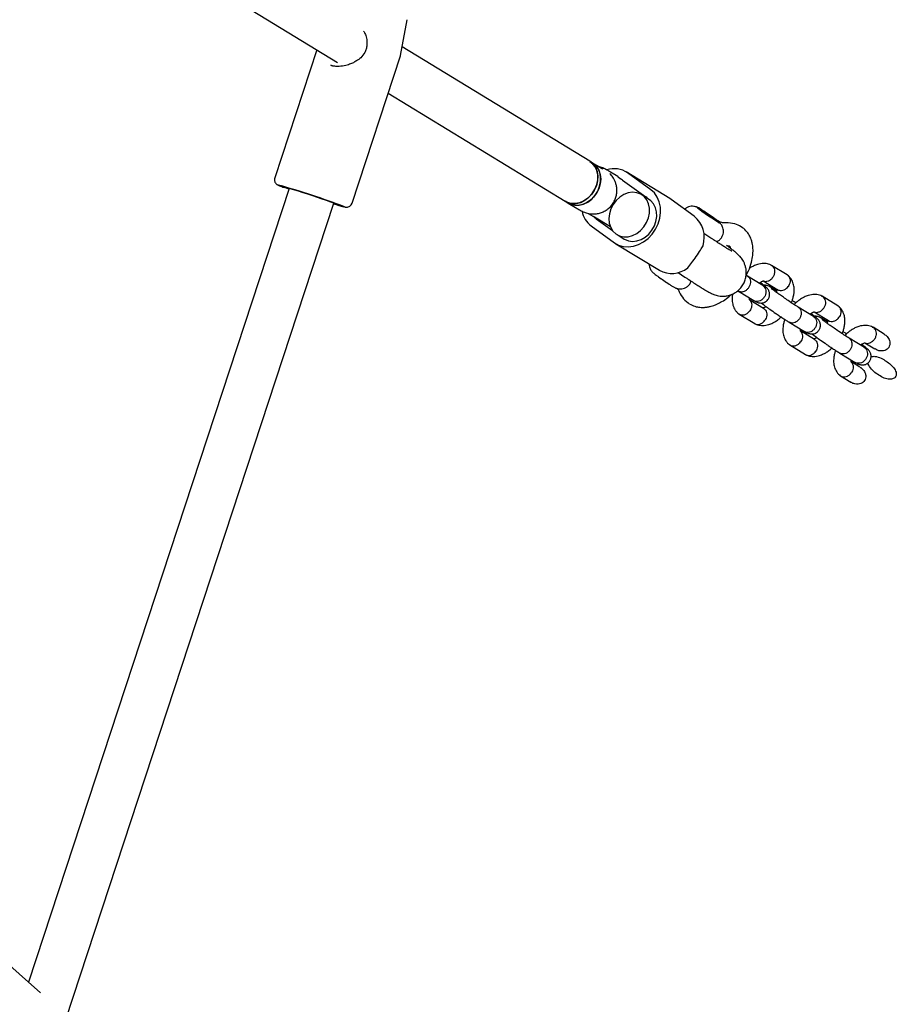
# Model space of a CAD drawing. Units: millimetres. Extents: x 15298 to 26084, y 35142 to 43585.
# Drawn here: x 24285 to 24584, y 39630 to 39966 of the extents above; entities that cross this region are included whole.
import ezdxf

# ---------------------------------------------------------------- set-up
doc = ezdxf.new("R2010")
doc.units = ezdxf.units.MM
doc.header["$LTSCALE"] = 200

msp = doc.modelspace()

# ---------------------------------------------------------------- linework, layer by layer
at = {"color": 7, "linetype": 'Continuous', "lineweight": 25}
for p, q in [((24223.13, 40054.97), (24393.2, 39951.24)), ((24414.66, 39953.59), (24416.95, 39965.82)), ((24386.07, 39955.59), (24371.71, 39911.85)), ((24479.28, 39917.48), (24415.22, 39956.55)), ((24398.12, 39903.18), (24414.63, 39953.46)), ((24390.88, 39950.29), (24391.4, 39950.13)), ((24410.45, 39940.72), (24470.95, 39903.82)), ((24480.27, 39916.88), (24479.28, 39917.48)), ((24482.76, 39915.36), (24480.27, 39916.88)), ((24486.34, 39913.09), (24486.18, 39913.26)), ((24488.86, 39912.26), (24486.37, 39913.77)), ((24488.86, 39912.26), (24489.84, 39911.49)), ((24490.5, 39911.08), (24489.84, 39911.49)), ((24506.6, 39904.8), (24491.74, 39913.86)), ((24500.15, 39907.78), (24492.23, 39913.53)), ((24376.71, 39908.18), (24287.7, 39637.1)), ((24490.53, 39911.06), (24498.45, 39905.31)), ((24499.41, 39904.59), (24496.94, 39906.1)), ((24507.09, 39904.47), (24506.6, 39904.8)), ((24300.37, 39624.4), (24391.91, 39903.19)), ((24470.95, 39903.82), (24471.94, 39903.22)), ((24471.94, 39903.22), (24474.43, 39901.7)), ((24515.01, 39898.72), (24507.09, 39904.47)), ((24515.74, 39901.92), (24515.74, 39901.82)), ((24478.72, 39899.7), (24480.53, 39898.6)), ((24480.87, 39898.41), (24480.53, 39898.6)), ((24486.39, 39895.04), (24480.87, 39898.41)), ((24481.49, 39897.87), (24487.12, 39893.79)), ((24517.83, 39900.51), (24519.06, 39899.76)), ((24518.64, 39899.85), (24517.83, 39900.51)), ((24520.68, 39898.43), (24518.64, 39899.85)), ((24518.96, 39899.62), (24519.06, 39899.76)), ((24519.06, 39899.76), (24521.1, 39898.34)), ((24520.68, 39898.43), (24521.91, 39897.68)), ((24521.02, 39898.23), (24521.1, 39898.34)), ((24521.1, 39898.34), (24521.91, 39897.68)), ((24479.8, 39895.4), (24487.71, 39889.65)), ((24523.66, 39896.79), (24522.26, 39897.65)), ((24523.9, 39896.22), (24523.99, 39896.26)), ((24488.61, 39892.44), (24491.08, 39890.93)), ((24520.66, 39891.28), (24518.26, 39892.87)), ((24488.2, 39889.32), (24503.06, 39880.26)), ((24525.96, 39888.72), (24526.92, 39888.56)), ((24546.72, 39878.67), (24541.35, 39881.94)), ((24509.48, 39879.5), (24511.79, 39877.96)), ((24533.26, 39878.17), (24532.69, 39878.53)), ((24538.4, 39875.03), (24533.17, 39878.22)), ((24538.57, 39876.61), (24543.48, 39873.62)), ((24543.11, 39873.24), (24541.23, 39874.38)), ((24529.8, 39873.25), (24530.11, 39873.06)), ((24530.04, 39873.1), (24535.29, 39869.9)), ((24564.05, 39868.09), (24558.68, 39871.37)), ((24538.67, 39867.23), (24533.97, 39870.1)), ((24555.73, 39864.46), (24550.51, 39867.65)), ((24530.29, 39865.31), (24535.67, 39862.04)), ((24555.9, 39866.04), (24560.81, 39863.05)), ((24547.38, 39862.53), (24552.62, 39859.33)), ((24560.44, 39862.66), (24558.56, 39863.81)), ((24579.8, 39858.49), (24576.02, 39860.8)), ((24556, 39856.66), (24551.3, 39859.53)), ((24547.63, 39854.74), (24553, 39851.46)), ((24573.07, 39853.89), (24567.84, 39857.07)), ((24573.24, 39855.47), (24576.64, 39853.39)), ((24564.71, 39851.96), (24569.96, 39848.76)), ((24571.57, 39847.16), (24568.64, 39848.95)), ((24564.97, 39844.17), (24568.41, 39842.07)), ((24291.75, 39633.54), (24151.55, 39756.78))]:
    msp.add_line(p, q, dxfattribs=at)
at = {"color": 7, "linetype": 'Continuous', "lineweight": 25, "flags": 128}
for points in [[(24479.28, 39917.48), (24479.34, 39917.44), (24480.43, 39916.54), (24481.27, 39915.36), (24481.82, 39913.96), (24482.05, 39912.4), (24481.97, 39910.77), (24481.56, 39909.12), (24480.85, 39907.55), (24479.87, 39906.13), (24478.67, 39904.91), (24477.3, 39903.97), (24475.83, 39903.34), (24474.33, 39903.05), (24472.86, 39903.11), (24471.5, 39903.53), (24470.95, 39903.82)], [(24470.95, 39903.82), (24471.83, 39903.39), (24473.22, 39903.06), (24474.71, 39903.09), (24476.21, 39903.46), (24477.66, 39904.18), (24478.99, 39905.2), (24480.14, 39906.47), (24481.05, 39907.94), (24481.69, 39909.53), (24482.02, 39911.18), (24482.02, 39912.8), (24481.71, 39914.33), (24481.08, 39915.68), (24480.18, 39916.79), (24479.28, 39917.48)], [(24480.27, 39916.88), (24480.63, 39916.64), (24481.65, 39915.66), (24482.42, 39914.42), (24482.9, 39912.98), (24483.05, 39911.39), (24482.88, 39909.75), (24482.4, 39908.12), (24481.62, 39906.58), (24480.58, 39905.2), (24479.33, 39904.05), (24477.93, 39903.18), (24476.45, 39902.63), (24474.95, 39902.42), (24473.5, 39902.58), (24472.18, 39903.08), (24471.94, 39903.22)], [(24471.94, 39903.22), (24472.82, 39902.79), (24474.22, 39902.46), (24475.7, 39902.48), (24477.2, 39902.86), (24478.65, 39903.57), (24479.98, 39904.59), (24481.13, 39905.86), (24482.04, 39907.33), (24482.68, 39908.93), (24483.01, 39910.57), (24483.02, 39912.2), (24482.7, 39913.72), (24482.07, 39915.07), (24481.17, 39916.19), (24480.27, 39916.88)], [(24376.63, 39907.94), (24376.28, 39908.07), (24375.02, 39908.52)], [(24391.87, 39903.05), (24392.23, 39902.96), (24392.56, 39902.88), (24392.56, 39902.92), (24392.22, 39903.07), (24391.56, 39903.32), (24390.59, 39903.67), (24389.37, 39904.1), (24387.94, 39904.59), (24386.37, 39905.12), (24384.7, 39905.67), (24383.02, 39906.22), (24381.4, 39906.74), (24379.89, 39907.22), (24378.56, 39907.63), (24377.46, 39907.96), (24376.65, 39908.2), (24376.15, 39908.33), (24375.98, 39908.35), (24376.15, 39908.25), (24376.65, 39908.05), (24376.67, 39908.05)], [(24488.25, 39892.67), (24489.49, 39892), (24490.88, 39891.67), (24492.37, 39891.7), (24493.87, 39892.08), (24495.32, 39892.79), (24496.65, 39893.81), (24497.8, 39895.08), (24498.71, 39896.55), (24499.35, 39898.15), (24499.68, 39899.79), (24499.68, 39901.42), (24499.37, 39902.94), (24498.74, 39904.29), (24497.84, 39905.41), (24496.7, 39906.24), (24495.37, 39906.74), (24493.93, 39906.89), (24492.43, 39906.69), (24490.94, 39906.14), (24489.54, 39905.27), (24488.3, 39904.12), (24487.26, 39902.74), (24486.48, 39901.2), (24485.99, 39899.57), (24485.82, 39897.92), (24485.98, 39896.34), (24486.45, 39894.89), (24487.22, 39893.65), (24488.25, 39892.67)], [(24487.71, 39889.65), (24489.15, 39888.84), (24490.75, 39888.36), (24492.46, 39888.23), (24494.22, 39888.46), (24495.97, 39889.05), (24497.65, 39889.96), (24499.21, 39891.16), (24500.58, 39892.63), (24501.73, 39894.3), (24502.61, 39896.12), (24503.2, 39898.04), (24503.47, 39899.97), (24503.41, 39901.86), (24503.04, 39903.65), (24502.35, 39905.26), (24501.37, 39906.66), (24500.15, 39907.78)], [(24491.08, 39890.93), (24491.2, 39890.86), (24492.48, 39890.33), (24493.88, 39890.13), (24495.35, 39890.28), (24496.81, 39890.76), (24498.2, 39891.55), (24499.46, 39892.62), (24500.53, 39893.92), (24501.36, 39895.4), (24501.92, 39896.97), (24502.18, 39898.59), (24502.13, 39900.16), (24501.77, 39901.63), (24501.12, 39902.93), (24500.21, 39903.99), (24499.41, 39904.59)], [(24518.24, 39900.42), (24517.28, 39901.05), (24516.51, 39901.53), (24515.99, 39901.83), (24515.75, 39901.93), (24515.83, 39901.82), (24516.2, 39901.5), (24516.84, 39901.01), (24517.71, 39900.38), (24518.74, 39899.65), (24519.85, 39898.88), (24520.96, 39898.12), (24522, 39897.44), (24522.87, 39896.88), (24523.52, 39896.49), (24523.9, 39896.29), (24523.98, 39896.29), (24523.76, 39896.51), (24523.25, 39896.91), (24522.49, 39897.48), (24521.53, 39898.17), (24520.45, 39898.93), (24519.32, 39899.7), (24518.24, 39900.42)], [(24521.92, 39897.85), (24521.02, 39898.49), (24520.02, 39899.18), (24519.01, 39899.87), (24518.08, 39900.48), (24517.3, 39900.98), (24516.75, 39901.31), (24516.48, 39901.44), (24516.51, 39901.36), (24516.84, 39901.08), (24517.44, 39900.63), (24518.25, 39900.03), (24519.21, 39899.36), (24520.22, 39898.66), (24521.21, 39898), (24522.07, 39897.44), (24522.74, 39897.03), (24523.16, 39896.79), (24523.28, 39896.77), (24523.1, 39896.95), (24522.63, 39897.32), (24521.92, 39897.85)]]:
    msp.add_lwpolyline(points, dxfattribs=at)
at = {"color": 7, "linetype": 'Continuous', "lineweight": 25}
for centre, radius, start, end in [((24404.16, 39957.17), 1, 171.9673, 178.2055), ((24487.63, 39906.81), 8.14, 55.6045, 107.5584), ((24487.41, 39906.76), 5.31, 53.9977, 62.8113), ((24305.95, 39667.15), 251.31, 69.1101, 74.5132), ((24495.29, 39900.96), 5.38, 45.2432, 53.9842), ((24413.44, 39970.95), 71.35, 252.3731, 255.2919), ((24484.77, 39901.98), 8.25, 190.8626, 232.8589), ((24484.65, 39902.22), 5.38, 225.2432, 233.9842), ((24509.02, 39891.48), 9.39, 342.4687, 50.4345), ((24507.3, 39888.04), 8.86, 241.3856, 308.1878), ((24535.06, 39921.26), 53.97, 233.2287, 237.9518)]:
    msp.add_arc(centre, radius, start, end, dxfattribs=at)
for points, knots in [([(24402.04, 39961.97), (24402.28, 39961.6), (24402.83, 39960.73), (24403.24, 39959.1), (24403.19, 39957.91), (24403.17, 39957.31)], [0, 0, 0, 0, 0.273305, 0.632656, 1, 1, 1, 1]), ([(24403.16, 39957.2), (24403.12, 39956.73), (24403.03, 39955.83), (24402.38, 39954.29), (24401.25, 39952.91), (24399.84, 39951.85), (24398.56, 39951.12), (24397.16, 39950.53), (24395.34, 39950.02), (24393.51, 39949.83), (24391.94, 39949.93), (24391.23, 39950.14), (24390.85, 39950.25)], [0, 0, 0, 0, 0.085622, 0.162999, 0.298196, 0.405619, 0.482281, 0.5654, 0.68068, 0.82579, 0.909464, 1, 1, 1, 1]), ([(24414.62, 39953.46), (24414.63, 39953.49), (24414.66, 39953.54), (24414.66, 39953.59), (24414.66, 39953.61)], [0, 0, 0, 0, 0.647618, 1, 1, 1, 1]), ([(24486.37, 39913.77), (24486.18, 39913.89), (24485.59, 39914.25), (24484.87, 39914.66), (24484.13, 39915.05), (24483.45, 39915.35), (24482.75, 39915.62), (24482.28, 39915.73), (24482.08, 39915.77)], [0, 0, 0, 0, 0.140829, 0.445352, 0.633013, 0.796802, 0.911349, 1, 1, 1, 1]), ([(24483.73, 39914.79), (24483.73, 39914.79), (24483.77, 39914.77), (24483.63, 39914.85), (24483.33, 39915.02), (24482.96, 39915.24), (24482.76, 39915.36)], [0, 0, 0, 0, 0.0236726, 0.2858699, 0.615431, 1, 1, 1, 1]), ([(24371.71, 39911.84), (24371.66, 39911.6), (24371.56, 39911.17), (24371.69, 39910.57), (24371.92, 39910.12), (24372.19, 39909.8), (24372.42, 39909.61), (24372.6, 39909.48), (24372.78, 39909.39), (24373.02, 39909.28), (24373.4, 39909.11), (24374.04, 39908.87), (24374.67, 39908.64), (24374.96, 39908.53)], [0, 0, 0, 0, 0.075761, 0.139889, 0.193766, 0.239973, 0.27827, 0.313655, 0.361519, 0.447755, 0.616379, 0.820562, 1, 1, 1, 1]), ([(24474.43, 39901.7), (24474.62, 39901.59), (24475.21, 39901.23), (24475.92, 39900.82), (24476.67, 39900.43), (24477.34, 39900.12), (24478.13, 39899.84), (24479.02, 39899.61), (24480.1, 39899.47), (24481.33, 39899.49), (24482.64, 39899.72), (24483.97, 39900.2), (24485.24, 39900.94), (24486.38, 39901.92), (24487.33, 39903.12), (24488.03, 39904.47), (24488.46, 39905.89), (24488.61, 39907.26), (24488.54, 39908.55), (24488.29, 39909.73), (24487.91, 39910.77), (24487.44, 39911.66), (24486.96, 39912.38), (24486.58, 39912.83), (24486.39, 39913.04), (24486.34, 39913.09)], [0, 0, 0, 0, 0.0373741, 0.1181906, 0.1679934, 0.2114607, 0.24186, 0.2756227, 0.3152864, 0.3588136, 0.4056911, 0.4553433, 0.5066982, 0.5589621, 0.6116419, 0.6666823, 0.7178578, 0.7657744, 0.8107835, 0.8529838, 0.8922768, 0.9282869, 0.9604023, 0.9892662, 1, 1, 1, 1]), ([(24395.5, 39901.9), (24395.58, 39901.88), (24395.72, 39901.84), (24395.92, 39901.81), (24396.22, 39901.79), (24396.62, 39901.83), (24397.14, 39901.99), (24397.65, 39902.37), (24398.01, 39902.8), (24398.08, 39903.11), (24398.09, 39903.19)], [0, 0, 0, 0, 0.182721, 0.332599, 0.434051, 0.525113, 0.649036, 0.790697, 0.947727, 1, 1, 1, 1]), ([(24522.58, 39890.01), (24522.84, 39890.14), (24523.42, 39890.42), (24524.16, 39891.14), (24524.71, 39892.07), (24524.96, 39893.05), (24524.97, 39893.93), (24524.82, 39894.69), (24524.56, 39895.33), (24524.25, 39895.84), (24523.94, 39896.22), (24523.67, 39896.48), (24523.39, 39896.73), (24523.02, 39897.03), (24522.53, 39897.4), (24522.01, 39897.78), (24521.44, 39898.2), (24520.65, 39898.75), (24519.66, 39899.43), (24518.69, 39900.09), (24517.79, 39900.68), (24517.01, 39901.17), (24516.46, 39901.5), (24515.99, 39901.74), (24515.41, 39901.97), (24514.75, 39902.11), (24513.94, 39902.14), (24513.04, 39901.95), (24512.26, 39901.61), (24511.87, 39901.25), (24511.72, 39901.11)], [0, 0, 0, 0, 0.035761, 0.078022, 0.124817, 0.16488, 0.2002, 0.231813, 0.259983, 0.284633, 0.305553, 0.324006, 0.345623, 0.382366, 0.431426, 0.456422, 0.481631, 0.530403, 0.578695, 0.6269, 0.675354, 0.724702, 0.777217, 0.812934, 0.83761, 0.862859, 0.8977, 0.935554, 0.974954, 1, 1, 1, 1]), ([(24525.7, 39896.44), (24525.23, 39896.45), (24524.38, 39896.47), (24523.82, 39896.73), (24523.57, 39896.84)], [0, 0, 0, 0, 0.564687, 1, 1, 1, 1]), ([(24531.02, 39895.11), (24530.31, 39895.48), (24528.71, 39896.32), (24526.79, 39896.4), (24525.72, 39896.44)], [0, 0, 0, 0, 0.441533, 1, 1, 1, 1]), ([(24532.67, 39878.54), (24532.82, 39878.78), (24533.57, 39880.01), (24534.31, 39882.18), (24534.91, 39884.68), (24535.06, 39886.46), (24535.04, 39887.68), (24534.95, 39888.64), (24534.77, 39889.69), (24534.4, 39890.95), (24533.73, 39892.39), (24532.65, 39893.91), (24531.59, 39894.69), (24531.02, 39895.11)], [0, 0, 0, 0, 0.040554, 0.204837, 0.336777, 0.438551, 0.494692, 0.541196, 0.60069, 0.670957, 0.762531, 0.873448, 1, 1, 1, 1]), ([(24527.78, 39886.77), (24527.78, 39886.77), (24527.8, 39886.76), (24527.62, 39886.85), (24527.23, 39887.08), (24526.56, 39887.47), (24525.63, 39888.05), (24524.47, 39888.79), (24523.09, 39889.67), (24521.8, 39890.52), (24520.96, 39891.08), (24520.66, 39891.28)], [0, 0, 0, 0, 0.028717, 0.112571, 0.216322, 0.338454, 0.474041, 0.617872, 0.766319, 0.917307, 1, 1, 1, 1]), ([(24511.79, 39877.96), (24512.1, 39877.76), (24512.98, 39877.17), (24514.38, 39876.25), (24515.92, 39875.26), (24517.33, 39874.37), (24518.58, 39873.6), (24519.73, 39872.93), (24520.56, 39872.48), (24521.36, 39872.11), (24522.03, 39871.85), (24522.85, 39871.61), (24523.86, 39871.43), (24525.04, 39871.38), (24526.34, 39871.54), (24527.68, 39871.93), (24528.98, 39872.58), (24530.17, 39873.47), (24531.21, 39874.61), (24532.01, 39875.94), (24532.53, 39877.36), (24532.77, 39878.75), (24532.76, 39880.07), (24532.57, 39881.29), (24532.23, 39882.38), (24531.79, 39883.31), (24531.31, 39884.08), (24530.84, 39884.69), (24530.4, 39885.17), (24529.97, 39885.6), (24529.43, 39886.09), (24528.71, 39886.69), (24527.71, 39887.47), (24526.78, 39888.18), (24526.15, 39888.65), (24525.96, 39888.79)], [0, 0, 0, 0, 0.023347, 0.068009, 0.112908, 0.158254, 0.204464, 0.252623, 0.30712, 0.330241, 0.349496, 0.36876, 0.390291, 0.414821, 0.441241, 0.469295, 0.498496, 0.528349, 0.558524, 0.590928, 0.620995, 0.649088, 0.675477, 0.700262, 0.723419, 0.744777, 0.764046, 0.781557, 0.799199, 0.819294, 0.845891, 0.8901, 0.937057, 0.981581, 1, 1, 1, 1]), ([(24512.78, 39881.08), (24513.24, 39881.66), (24514.15, 39882.82), (24515.71, 39884.97), (24516.99, 39887.02), (24517.69, 39888.17), (24517.98, 39888.65)], [0, 0, 0, 0, 0.266006, 0.531719, 0.802227, 1, 1, 1, 1]), ([(24526.92, 39888.55), (24527.02, 39888.52), (24527.17, 39888.47), (24527.24, 39887.96), (24527.25, 39887.81)], [0, 0, 0, 0, 0.7190728, 1, 1, 1, 1]), ([(24499.57, 39882.39), (24499.56, 39882.36), (24499.53, 39882.05), (24499.65, 39881.51), (24499.87, 39880.83), (24500.18, 39880.29), (24500.49, 39879.87), (24500.77, 39879.58), (24501.04, 39879.34), (24501.38, 39879.05), (24501.91, 39878.65), (24502.69, 39878.08), (24503.54, 39877.48), (24504.13, 39877.06), (24504.39, 39876.88)], [0, 0, 0, 0, 0.012292, 0.100476, 0.17926, 0.248679, 0.308024, 0.360322, 0.412959, 0.49829, 0.634138, 0.761532, 0.895195, 1, 1, 1, 1]), ([(24541.23, 39882.01), (24540.95, 39882.13), (24540.41, 39882.36), (24539.56, 39882.53), (24538.29, 39882.61), (24536.8, 39882.38), (24535.28, 39881.76), (24534.35, 39881.26), (24533.87, 39880.91), (24533.7, 39880.78)], [0, 0, 0, 0, 0.124816, 0.245648, 0.355933, 0.621917, 0.794698, 0.92571, 1, 1, 1, 1]), ([(24541.11, 39882.02), (24541.25, 39881.97), (24541.51, 39881.87), (24541.91, 39881.48), (24542.3, 39880.87), (24542.48, 39879.95), (24542.36, 39878.96), (24542.08, 39878.29), (24541.88, 39877.96), (24541.85, 39877.91), (24541.84, 39877.9)], [0, 0, 0, 0, 0.099482, 0.195038, 0.388231, 0.581433, 0.774704, 0.967975, 0.99228, 1, 1, 1, 1]), ([(24533.3, 39878.13), (24533.31, 39878.13), (24533.32, 39878.12), (24533.36, 39878.09), (24533.5, 39877.98), (24533.79, 39877.67), (24534.11, 39877.03), (24534.21, 39876.12), (24534.03, 39875.15), (24533.64, 39874.39), (24533.12, 39873.73), (24532.49, 39873.19), (24531.63, 39872.83), (24530.76, 39872.77), (24530.28, 39873), (24530.04, 39873.11)], [0, 0, 0, 0, 0.004382, 0.007699, 0.020967, 0.074208, 0.181804, 0.29152, 0.401217, 0.510894, 0.565134, 0.674797, 0.784464, 0.894171, 1, 1, 1, 1]), ([(24533.3, 39878.13), (24533.29, 39878.14), (24533.28, 39878.15), (24533.23, 39878.18), (24533.2, 39878.21), (24533.17, 39878.22), (24533.17, 39878.22)], [0, 0, 0, 0, 0.198239, 0.348275, 0.948536, 1, 1, 1, 1]), ([(24538.57, 39876.63), (24538.57, 39876.63), (24538.8, 39876.49), (24539.38, 39876.41), (24540.25, 39876.54), (24541.08, 39877.01), (24541.58, 39877.52), (24541.8, 39877.84), (24541.83, 39877.89), (24541.84, 39877.9)], [0, 0, 0, 0, 0.00107, 0.240786, 0.480523, 0.720328, 0.960212, 0.99042, 1, 1, 1, 1]), ([(24546.69, 39878.68), (24546.7, 39878.68), (24546.83, 39878.61), (24547.05, 39878.41), (24547.4, 39877.99), (24547.69, 39877.31), (24547.73, 39876.38), (24547.5, 39875.49), (24547.2, 39874.96), (24547.05, 39874.74), (24547.04, 39874.73)], [0, 0, 0, 0, 0.011276, 0.113466, 0.215655, 0.42226, 0.628889, 0.835594, 0.991744, 1, 1, 1, 1]), ([(24548.14, 39869.18), (24548.26, 39869.46), (24548.53, 39870.11), (24548.85, 39871.22), (24549.1, 39872.57), (24549.14, 39874.1), (24548.86, 39875.76), (24548.23, 39877.1), (24547.51, 39878.02), (24547.04, 39878.41), (24546.82, 39878.6)], [0, 0, 0, 0, 0.0804289, 0.1853239, 0.309968, 0.4556355, 0.6217754, 0.8075432, 0.9074209, 1, 1, 1, 1]), ([(24504.39, 39876.88), (24504.46, 39876.84), (24504.84, 39876.57), (24505.57, 39876.08), (24506.49, 39875.47), (24507.31, 39874.95), (24507.87, 39874.61), (24508.28, 39874.38), (24508.67, 39874.19), (24509.22, 39874), (24509.93, 39873.87), (24510.76, 39873.88), (24511.66, 39874.11), (24512.54, 39874.58), (24513.3, 39875.32), (24513.77, 39876.03), (24513.88, 39876.49), (24513.9, 39876.57)], [0, 0, 0, 0, 0.018268, 0.109683, 0.201403, 0.294366, 0.391409, 0.448144, 0.494794, 0.54292, 0.594843, 0.664253, 0.734286, 0.810502, 0.890679, 0.979457, 1, 1, 1, 1]), ([(24535.13, 39870), (24535.57, 39869.76), (24536.38, 39869.32), (24537.43, 39869.07), (24538.22, 39869.07), (24538.75, 39869.2), (24539.24, 39869.43), (24539.69, 39869.74), (24540.12, 39870.21), (24540.42, 39870.7), (24540.62, 39871.21), (24540.72, 39871.75), (24540.72, 39872.35), (24540.56, 39873.11), (24540.14, 39873.86), (24539.37, 39874.64), (24538.54, 39875.3), (24537.82, 39875.82), (24537.45, 39876.1)], [0, 0, 0, 0, 0.106005, 0.198218, 0.271319, 0.322932, 0.341178, 0.381815, 0.421252, 0.458521, 0.486108, 0.521491, 0.559706, 0.598715, 0.679369, 0.784642, 0.889318, 1, 1, 1, 1]), ([(24538.5, 39874.96), (24538.51, 39874.96), (24538.75, 39874.78), (24539.14, 39874.34), (24539.46, 39873.48), (24539.47, 39872.51), (24539.24, 39871.71), (24538.92, 39871.12), (24538.62, 39870.71), (24538.15, 39870.24), (24537.46, 39869.79), (24536.56, 39869.57), (24535.8, 39869.64), (24535.4, 39869.86), (24535.26, 39869.94)], [0, 0, 0, 0, 0.004381, 0.114078, 0.223775, 0.333459, 0.443121, 0.497352, 0.551578, 0.605804, 0.715438, 0.825085, 0.934772, 1, 1, 1, 1]), ([(24537.07, 39875.84), (24537.13, 39875.89), (24537.34, 39876.05), (24537.62, 39876.21), (24537.9, 39876.35), (24538.18, 39876.48), (24538.37, 39876.56), (24538.5, 39876.6), (24538.56, 39876.62), (24538.62, 39876.61), (24538.65, 39876.6)], [0, 0, 0, 0, 0.053901, 0.191321, 0.260861, 0.358473, 0.631706, 0.742616, 0.861847, 1, 1, 1, 1]), ([(24538.5, 39874.96), (24538.49, 39874.97), (24538.45, 39875), (24538.39, 39875.02), (24538.35, 39875.04)], [0, 0, 0, 0, 0.199817, 1, 1, 1, 1]), ([(24541.39, 39874.29), (24540.95, 39874.52), (24540.14, 39874.95), (24539.25, 39875.2), (24538.79, 39875.18), (24538.67, 39875.18)], [0, 0, 0, 0, 0.461016, 0.862047, 1, 1, 1, 1]), ([(24541.41, 39874.26), (24541.4, 39874.27), (24541.32, 39874.33), (24541.22, 39874.36), (24541.13, 39874.39)], [0, 0, 0, 0, 0.110329, 1, 1, 1, 1]), ([(24541.41, 39874.26), (24541.42, 39874.26), (24541.65, 39874.09), (24541.94, 39873.83), (24542.05, 39873.48), (24542.07, 39873.42)], [0, 0, 0, 0, 0.031481, 0.81979, 1, 1, 1, 1]), ([(24543.43, 39873.66), (24543.48, 39873.63), (24543.63, 39873.52), (24544.08, 39873.36), (24544.8, 39873.29), (24545.7, 39873.55), (24546.46, 39874.05), (24546.87, 39874.5), (24547.03, 39874.72), (24547.04, 39874.73)], [0, 0, 0, 0, 0.043106, 0.153391, 0.376361, 0.599383, 0.822512, 0.991089, 1, 1, 1, 1]), ([(24509.09, 39874.06), (24509.16, 39874), (24509.48, 39873.73), (24509.68, 39873.28), (24509.84, 39872.92)], [0, 0, 0, 0, 0.224667, 1, 1, 1, 1]), ([(24509.85, 39872.9), (24510.3, 39872.04), (24511.19, 39870.34), (24512.68, 39869.27), (24513.41, 39868.74)], [0, 0, 0, 0, 0.504303, 1, 1, 1, 1]), ([(24513.42, 39868.74), (24514, 39868.45), (24515.09, 39867.89), (24516.82, 39867.57), (24518.33, 39867.54), (24519.62, 39867.7), (24520.7, 39867.94), (24521.71, 39868.26), (24522.95, 39868.75), (24524.57, 39869.6), (24526.2, 39870.66), (24527.17, 39871.6), (24527.51, 39871.92)], [0, 0, 0, 0, 0.138407, 0.260147, 0.361833, 0.441697, 0.514355, 0.579377, 0.650868, 0.769601, 0.919541, 1, 1, 1, 1]), ([(24528.08, 39872.18), (24528.04, 39871.95), (24527.89, 39871.2), (24527.88, 39869.88), (24528.15, 39868.22), (24528.78, 39866.88), (24529.5, 39865.96), (24529.97, 39865.57), (24530.19, 39865.38)], [0, 0, 0, 0, 0.084554, 0.277807, 0.49822, 0.744673, 0.877178, 1, 1, 1, 1]), ([(24550.59, 39867.59), (24550.06, 39867.93), (24549.06, 39868.56), (24547.16, 39869.83), (24545.5, 39870.97), (24544.16, 39871.9), (24543.11, 39872.65), (24542.3, 39873.24), (24541.67, 39873.72), (24541.36, 39873.95), (24541.19, 39874.09), (24541.21, 39874.06), (24541.21, 39874.06)], [0, 0, 0, 0, 0.183035, 0.343243, 0.480503, 0.594514, 0.687066, 0.775923, 0.864913, 0.953505, 0.996384, 1, 1, 1, 1]), ([(24543.07, 39873.93), (24543.08, 39873.93), (24543.11, 39873.91), (24543.1, 39873.89), (24543.13, 39873.75), (24543.14, 39873.42), (24543.1, 39873.04), (24543.04, 39872.77), (24543.02, 39872.72)], [0, 0, 0, 0, 0.048723, 0.258966, 0.455373, 0.716221, 0.942527, 1, 1, 1, 1]), ([(24558.56, 39871.44), (24558.29, 39871.56), (24557.75, 39871.78), (24556.89, 39871.96), (24555.63, 39872.04), (24554.13, 39871.81), (24552.62, 39871.2), (24551.48, 39870.56), (24550.34, 39869.73), (24549.51, 39869.04), (24549.11, 39868.57), (24549.1, 39868.55)], [0, 0, 0, 0, 0.097099, 0.191099, 0.276894, 0.483813, 0.618226, 0.720145, 0.845166, 0.993748, 1, 1, 1, 1]), ([(24558.45, 39871.44), (24558.58, 39871.4), (24558.84, 39871.3), (24559.25, 39870.91), (24559.63, 39870.3), (24559.81, 39869.38), (24559.7, 39868.39), (24559.41, 39867.72), (24559.21, 39867.39), (24559.18, 39867.34), (24559.17, 39867.33)], [0, 0, 0, 0, 0.099482, 0.195038, 0.388231, 0.581433, 0.774704, 0.967975, 0.99228, 1, 1, 1, 1]), ([(24533.96, 39870.04), (24533.94, 39870.05), (24533.9, 39870.07), (24533.91, 39870.09), (24533.89, 39870.23), (24533.86, 39870.46), (24533.9, 39870.7), (24533.9, 39870.75)], [0, 0, 0, 0, 0.1216963, 0.3746458, 0.6109493, 0.924783, 1, 1, 1, 1]), ([(24533.95, 39870.04), (24534.04, 39869.94), (24534.31, 39869.64), (24534.58, 39868.96), (24534.63, 39868.02), (24534.39, 39867.14), (24534.1, 39866.6), (24533.94, 39866.39), (24533.93, 39866.38)], [0, 0, 0, 0, 0.110009, 0.344405, 0.578854, 0.813417, 0.990633, 1, 1, 1, 1]), ([(24537.84, 39869.1), (24537.89, 39869.06), (24538.3, 39868.73), (24539.19, 39868.09), (24540.85, 39866.89), (24542.52, 39865.73), (24544.03, 39864.71), (24545.25, 39863.89), (24546.45, 39863.11), (24547.11, 39862.7), (24547.44, 39862.49)], [0, 0, 0, 0, 0.023028, 0.182986, 0.339655, 0.527546, 0.633723, 0.747867, 0.870025, 1, 1, 1, 1]), ([(24539.51, 39867.86), (24539.45, 39867.82), (24539.31, 39867.73), (24539.11, 39867.63), (24538.83, 39867.5), (24538.64, 39867.42), (24538.51, 39867.38), (24538.47, 39867.36), (24538.43, 39867.37), (24538.42, 39867.37)], [0, 0, 0, 0, 0.075074, 0.164212, 0.28933, 0.639561, 0.781726, 0.934556, 1, 1, 1, 1]), ([(24550.63, 39867.56), (24550.64, 39867.56), (24550.66, 39867.54), (24550.7, 39867.51), (24550.83, 39867.41), (24551.13, 39867.09), (24551.44, 39866.46), (24551.55, 39865.55), (24551.36, 39864.58), (24550.98, 39863.81), (24550.46, 39863.16), (24549.82, 39862.62), (24548.96, 39862.26), (24548.09, 39862.2), (24547.61, 39862.42), (24547.38, 39862.53)], [0, 0, 0, 0, 0.004382, 0.007699, 0.020967, 0.074208, 0.181804, 0.29152, 0.401217, 0.510894, 0.565134, 0.674797, 0.784464, 0.894171, 1, 1, 1, 1]), ([(24549.68, 39869.09), (24549.32, 39869.34), (24548.89, 39869.63), (24548.51, 39869.88), (24548.44, 39869.92)], [0, 0, 0, 0, 0.81791, 1, 1, 1, 1]), ([(24550.63, 39867.56), (24550.63, 39867.57), (24550.61, 39867.58), (24550.57, 39867.61), (24550.53, 39867.63), (24550.5, 39867.65), (24550.5, 39867.65)], [0, 0, 0, 0, 0.198239, 0.348275, 0.948536, 1, 1, 1, 1]), ([(24564.02, 39868.11), (24564.03, 39868.1), (24564.17, 39868.04), (24564.38, 39867.84), (24564.74, 39867.42), (24565.02, 39866.74), (24565.07, 39865.8), (24564.83, 39864.92), (24564.54, 39864.39), (24564.38, 39864.17), (24564.37, 39864.16)], [0, 0, 0, 0, 0.011276, 0.113466, 0.215655, 0.42226, 0.628889, 0.835594, 0.991744, 1, 1, 1, 1]), ([(24565.47, 39858.61), (24565.59, 39858.89), (24565.86, 39859.54), (24566.19, 39860.65), (24566.43, 39862), (24566.48, 39863.53), (24566.19, 39865.19), (24565.57, 39866.53), (24564.84, 39867.45), (24564.38, 39867.84), (24564.16, 39868.02)], [0, 0, 0, 0, 0.080429, 0.185324, 0.309968, 0.455635, 0.621775, 0.807543, 0.907421, 1, 1, 1, 1]), ([(24530.13, 39865.43), (24530.24, 39865.36), (24530.46, 39865.2), (24530.97, 39865), (24531.7, 39864.94), (24532.6, 39865.2), (24533.36, 39865.7), (24533.77, 39866.15), (24533.92, 39866.36), (24533.93, 39866.38)], [0, 0, 0, 0, 0.101445, 0.20502, 0.414426, 0.623857, 0.833365, 0.991632, 1, 1, 1, 1]), ([(24535.79, 39861.97), (24536.06, 39861.85), (24536.6, 39861.62), (24537.46, 39861.45), (24538.72, 39861.37), (24540.21, 39861.6), (24541.73, 39862.21), (24542.86, 39862.85), (24543.82, 39863.51), (24544.41, 39864.07), (24544.65, 39864.3)], [0, 0, 0, 0, 0.104502, 0.205669, 0.298006, 0.520701, 0.665363, 0.775052, 0.909606, 1, 1, 1, 1]), ([(24538.67, 39867.23), (24538.68, 39867.22), (24538.82, 39867.15), (24539.03, 39866.96), (24539.39, 39866.53), (24539.69, 39865.85), (24539.76, 39864.89), (24539.56, 39863.98), (24539.29, 39863.44), (24539.14, 39863.22), (24539.13, 39863.2)], [0, 0, 0, 0, 0.011302, 0.113476, 0.21565, 0.422224, 0.628844, 0.835564, 0.991744, 1, 1, 1, 1]), ([(24552.46, 39859.42), (24552.9, 39859.19), (24553.72, 39858.75), (24554.76, 39858.5), (24555.56, 39858.5), (24556.09, 39858.63), (24556.57, 39858.86), (24557.03, 39859.17), (24557.46, 39859.64), (24557.76, 39860.13), (24557.95, 39860.64), (24558.06, 39861.18), (24558.06, 39861.78), (24557.89, 39862.53), (24557.47, 39863.29), (24556.71, 39864.07), (24555.88, 39864.72), (24555.16, 39865.25), (24554.79, 39865.52)], [0, 0, 0, 0, 0.106005, 0.198218, 0.271319, 0.322932, 0.341178, 0.381815, 0.421252, 0.458521, 0.486108, 0.521491, 0.559706, 0.598715, 0.679369, 0.784642, 0.889318, 1, 1, 1, 1]), ([(24555.83, 39864.39), (24555.84, 39864.38), (24556.08, 39864.21), (24556.47, 39863.77), (24556.79, 39862.91), (24556.81, 39861.94), (24556.57, 39861.13), (24556.25, 39860.54), (24555.95, 39860.14), (24555.49, 39859.67), (24554.8, 39859.22), (24553.9, 39859), (24553.13, 39859.06), (24552.74, 39859.28), (24552.59, 39859.37)], [0, 0, 0, 0, 0.004381, 0.114078, 0.223775, 0.333459, 0.443121, 0.497352, 0.551578, 0.605804, 0.715438, 0.825085, 0.934772, 1, 1, 1, 1]), ([(24554.41, 39865.27), (24554.47, 39865.31), (24554.68, 39865.48), (24554.96, 39865.63), (24555.23, 39865.78), (24555.52, 39865.91), (24555.7, 39865.98), (24555.83, 39866.03), (24555.89, 39866.05), (24555.95, 39866.03), (24555.98, 39866.02)], [0, 0, 0, 0, 0.053901, 0.191321, 0.260861, 0.358473, 0.631706, 0.742616, 0.861847, 1, 1, 1, 1]), ([(24555.83, 39864.39), (24555.83, 39864.4), (24555.78, 39864.43), (24555.73, 39864.45), (24555.68, 39864.46)], [0, 0, 0, 0, 0.199817, 1, 1, 1, 1]), ([(24555.9, 39866.06), (24555.9, 39866.06), (24556.14, 39865.92), (24556.71, 39865.83), (24557.58, 39865.97), (24558.42, 39866.44), (24558.91, 39866.95), (24559.13, 39867.27), (24559.16, 39867.32), (24559.17, 39867.33)], [0, 0, 0, 0, 0.00107, 0.240786, 0.480523, 0.720328, 0.960212, 0.99042, 1, 1, 1, 1]), ([(24558.72, 39863.71), (24558.29, 39863.94), (24557.47, 39864.37), (24556.58, 39864.63), (24556.12, 39864.61), (24556.01, 39864.61)], [0, 0, 0, 0, 0.461016, 0.862047, 1, 1, 1, 1]), ([(24560.77, 39863.09), (24560.81, 39863.06), (24560.97, 39862.95), (24561.41, 39862.79), (24562.13, 39862.72), (24563.04, 39862.98), (24563.8, 39863.48), (24564.21, 39863.93), (24564.36, 39864.15), (24564.37, 39864.16)], [0, 0, 0, 0, 0.043106, 0.153391, 0.376361, 0.599383, 0.822512, 0.991089, 1, 1, 1, 1]), ([(24535.64, 39862.06), (24535.68, 39862.03), (24535.84, 39861.93), (24536.28, 39861.77), (24536.99, 39861.71), (24537.86, 39861.99), (24538.59, 39862.51), (24538.98, 39862.97), (24539.13, 39863.19), (24539.13, 39863.2)], [0, 0, 0, 0, 0.043093, 0.153394, 0.376399, 0.59943, 0.822543, 0.991089, 1, 1, 1, 1]), ([(24545.9, 39863.47), (24545.89, 39863.44), (24545.73, 39863.05), (24545.5, 39862.19), (24545.24, 39860.84), (24545.2, 39859.31), (24545.49, 39857.65), (24546.12, 39856.31), (24546.84, 39855.39), (24547.3, 39855), (24547.53, 39854.81)], [0, 0, 0, 0, 0.008985, 0.12203, 0.256358, 0.413342, 0.59239, 0.792591, 0.900228, 1, 1, 1, 1]), ([(24558.74, 39863.69), (24558.73, 39863.7), (24558.65, 39863.76), (24558.55, 39863.79), (24558.47, 39863.82)], [0, 0, 0, 0, 0.110329, 1, 1, 1, 1]), ([(24567.93, 39857.02), (24567.39, 39857.36), (24566.39, 39857.99), (24564.5, 39859.26), (24562.83, 39860.4), (24561.5, 39861.33), (24560.45, 39862.08), (24559.64, 39862.67), (24559, 39863.15), (24558.69, 39863.38), (24558.53, 39863.52), (24558.54, 39863.49), (24558.55, 39863.48)], [0, 0, 0, 0, 0.183035, 0.343243, 0.480503, 0.594514, 0.687066, 0.775923, 0.864913, 0.953505, 0.996384, 1, 1, 1, 1]), ([(24558.74, 39863.69), (24558.75, 39863.69), (24558.99, 39863.51), (24559.27, 39863.26), (24559.39, 39862.91), (24559.41, 39862.84)], [0, 0, 0, 0, 0.031481, 0.81979, 1, 1, 1, 1]), ([(24560.41, 39863.36), (24560.42, 39863.35), (24560.45, 39863.34), (24560.44, 39863.32), (24560.46, 39863.18), (24560.47, 39862.85), (24560.44, 39862.47), (24560.37, 39862.2), (24560.36, 39862.15)], [0, 0, 0, 0, 0.048723, 0.258966, 0.455373, 0.716221, 0.942527, 1, 1, 1, 1]), ([(24575.89, 39860.87), (24575.62, 39860.98), (24575.08, 39861.21), (24574.22, 39861.38), (24572.96, 39861.47), (24571.47, 39861.23), (24569.95, 39860.63), (24568.81, 39859.99), (24567.68, 39859.16), (24566.84, 39858.46), (24566.45, 39858), (24566.43, 39857.98)], [0, 0, 0, 0, 0.097099, 0.191099, 0.276894, 0.483813, 0.618226, 0.720145, 0.845166, 0.993748, 1, 1, 1, 1]), ([(24575.78, 39860.87), (24575.92, 39860.82), (24576.18, 39860.73), (24576.58, 39860.34), (24576.97, 39859.73), (24577.14, 39858.8), (24577.03, 39857.82), (24576.75, 39857.15), (24576.54, 39856.81), (24576.51, 39856.77), (24576.51, 39856.76)], [0, 0, 0, 0, 0.099482, 0.195038, 0.388231, 0.581433, 0.774704, 0.967975, 0.99228, 1, 1, 1, 1]), ([(24551.29, 39859.47), (24551.28, 39859.48), (24551.23, 39859.5), (24551.24, 39859.52), (24551.22, 39859.66), (24551.2, 39859.89), (24551.23, 39860.13), (24551.24, 39860.17)], [0, 0, 0, 0, 0.1216963, 0.3746458, 0.6109493, 0.924783, 1, 1, 1, 1]), ([(24551.29, 39859.46), (24551.37, 39859.37), (24551.64, 39859.06), (24551.92, 39858.39), (24551.96, 39857.45), (24551.73, 39856.56), (24551.43, 39856.03), (24551.27, 39855.81), (24551.27, 39855.8)], [0, 0, 0, 0, 0.110009, 0.344405, 0.578854, 0.813417, 0.990633, 1, 1, 1, 1]), ([(24555.18, 39858.53), (24555.23, 39858.49), (24555.63, 39858.16), (24556.53, 39857.52), (24558.18, 39856.32), (24559.86, 39855.16), (24561.37, 39854.13), (24562.58, 39853.32), (24563.79, 39852.54), (24564.44, 39852.13), (24564.78, 39851.92)], [0, 0, 0, 0, 0.0230285, 0.1829864, 0.3396552, 0.5275458, 0.6337232, 0.747867, 0.8700254, 1, 1, 1, 1]), ([(24567.01, 39858.52), (24566.66, 39858.76), (24566.22, 39859.06), (24565.84, 39859.3), (24565.77, 39859.35)], [0, 0, 0, 0, 0.81791, 1, 1, 1, 1]), ([(24579.84, 39858.44), (24580.21, 39858.18), (24580.98, 39857.64), (24581.64, 39856.49), (24581.85, 39855.32), (24581.67, 39854.34), (24581.17, 39853.57), (24580.47, 39853.04), (24579.61, 39852.73), (24578.58, 39852.67), (24577.55, 39852.89), (24576.96, 39853.23), (24576.71, 39853.38)], [0, 0, 0, 0, 0.12566, 0.268263, 0.364597, 0.461485, 0.54539, 0.623958, 0.707498, 0.803582, 0.917698, 1, 1, 1, 1]), ([(24547.46, 39854.86), (24547.57, 39854.78), (24547.79, 39854.63), (24548.31, 39854.43), (24549.03, 39854.37), (24549.93, 39854.62), (24550.69, 39855.13), (24551.1, 39855.58), (24551.26, 39855.79), (24551.27, 39855.8)], [0, 0, 0, 0, 0.101445, 0.20502, 0.414426, 0.623857, 0.833365, 0.991632, 1, 1, 1, 1]), ([(24556.85, 39857.29), (24556.79, 39857.25), (24556.65, 39857.16), (24556.45, 39857.06), (24556.16, 39856.93), (24555.98, 39856.85), (24555.85, 39856.81), (24555.8, 39856.79), (24555.77, 39856.8), (24555.75, 39856.8)], [0, 0, 0, 0, 0.075074, 0.164212, 0.28933, 0.639561, 0.781726, 0.934556, 1, 1, 1, 1]), ([(24556, 39856.65), (24556.02, 39856.65), (24556.15, 39856.58), (24556.37, 39856.38), (24556.73, 39855.96), (24557.02, 39855.27), (24557.1, 39854.32), (24556.89, 39853.41), (24556.62, 39852.87), (24556.47, 39852.64), (24556.47, 39852.63)], [0, 0, 0, 0, 0.011302, 0.113476, 0.21565, 0.422224, 0.628844, 0.835564, 0.991744, 1, 1, 1, 1]), ([(24567.97, 39856.99), (24567.98, 39856.98), (24567.99, 39856.97), (24568.03, 39856.94), (24568.16, 39856.83), (24568.46, 39856.52), (24568.78, 39855.89), (24568.88, 39854.98), (24568.7, 39854), (24568.31, 39853.24), (24567.79, 39852.58), (24567.16, 39852.05), (24566.3, 39851.69), (24565.43, 39851.63), (24564.95, 39851.85), (24564.71, 39851.96)], [0, 0, 0, 0, 0.004382, 0.007699, 0.020967, 0.074208, 0.181804, 0.29152, 0.401217, 0.510894, 0.565134, 0.674797, 0.784464, 0.894171, 1, 1, 1, 1]), ([(24567.97, 39856.99), (24567.96, 39857), (24567.95, 39857.01), (24567.9, 39857.04), (24567.87, 39857.06), (24567.84, 39857.08), (24567.83, 39857.08)], [0, 0, 0, 0, 0.198239, 0.348275, 0.948536, 1, 1, 1, 1]), ([(24569.8, 39848.85), (24570.23, 39848.62), (24571.05, 39848.18), (24572.1, 39847.92), (24572.89, 39847.92), (24573.42, 39848.06), (24573.9, 39848.29), (24574.36, 39848.6), (24574.79, 39849.06), (24575.09, 39849.56), (24575.28, 39850.06), (24575.39, 39850.61), (24575.39, 39851.21), (24575.23, 39851.96), (24574.81, 39852.72), (24574.04, 39853.5), (24573.21, 39854.15), (24572.49, 39854.68), (24572.12, 39854.95)], [0, 0, 0, 0, 0.106005, 0.198218, 0.271319, 0.322932, 0.341178, 0.381815, 0.421252, 0.458521, 0.486108, 0.521491, 0.559706, 0.598715, 0.679369, 0.784642, 0.889318, 1, 1, 1, 1]), ([(24571.74, 39854.7), (24571.8, 39854.74), (24572.01, 39854.9), (24572.29, 39855.06), (24572.57, 39855.2), (24572.85, 39855.33), (24573.04, 39855.41), (24573.17, 39855.46), (24573.23, 39855.48), (24573.29, 39855.46), (24573.32, 39855.45)], [0, 0, 0, 0, 0.053901, 0.191321, 0.260861, 0.358473, 0.631706, 0.742616, 0.861847, 1, 1, 1, 1]), ([(24573.24, 39855.49), (24573.24, 39855.49), (24573.47, 39855.35), (24574.04, 39855.26), (24574.91, 39855.4), (24575.75, 39855.86), (24576.25, 39856.38), (24576.47, 39856.7), (24576.5, 39856.75), (24576.51, 39856.76)], [0, 0, 0, 0, 0.00107, 0.240786, 0.480523, 0.720328, 0.960212, 0.99042, 1, 1, 1, 1]), ([(24552.97, 39851.49), (24553.02, 39851.46), (24553.17, 39851.36), (24553.61, 39851.2), (24554.32, 39851.14), (24555.2, 39851.41), (24555.93, 39851.94), (24556.31, 39852.4), (24556.46, 39852.62), (24556.47, 39852.63)], [0, 0, 0, 0, 0.043093, 0.153394, 0.376399, 0.59943, 0.822543, 0.991089, 1, 1, 1, 1]), ([(24553.12, 39851.4), (24553.4, 39851.28), (24553.93, 39851.05), (24554.79, 39850.88), (24556.05, 39850.8), (24557.55, 39851.03), (24559.07, 39851.64), (24560.2, 39852.28), (24561.16, 39852.94), (24561.75, 39853.5), (24561.98, 39853.73)], [0, 0, 0, 0, 0.104502, 0.205669, 0.298006, 0.520701, 0.665363, 0.775052, 0.909606, 1, 1, 1, 1]), ([(24563.24, 39852.9), (24563.23, 39852.87), (24563.07, 39852.47), (24562.83, 39851.62), (24562.58, 39850.27), (24562.54, 39848.74), (24562.82, 39847.08), (24563.45, 39845.74), (24564.17, 39844.82), (24564.64, 39844.43), (24564.86, 39844.24)], [0, 0, 0, 0, 0.008985, 0.12203, 0.256358, 0.413342, 0.59239, 0.792591, 0.900228, 1, 1, 1, 1]), ([(24573.17, 39853.82), (24573.18, 39853.81), (24573.41, 39853.64), (24573.81, 39853.2), (24574.12, 39852.34), (24574.14, 39851.37), (24573.9, 39850.56), (24573.58, 39849.97), (24573.29, 39849.57), (24572.82, 39849.1), (24572.13, 39848.65), (24571.23, 39848.43), (24570.46, 39848.49), (24570.07, 39848.71), (24569.93, 39848.79)], [0, 0, 0, 0, 0.004381, 0.114078, 0.223775, 0.333459, 0.443121, 0.497352, 0.551578, 0.605804, 0.715438, 0.825085, 0.934772, 1, 1, 1, 1]), ([(24573.17, 39853.82), (24573.16, 39853.82), (24573.11, 39853.86), (24573.06, 39853.88), (24573.02, 39853.89)], [0, 0, 0, 0, 0.199817, 1, 1, 1, 1]), ([(24575.37, 39850.68), (24575.61, 39850.75), (24576.21, 39850.94), (24577.6, 39850.76), (24579.79, 39849.78), (24581.97, 39848.25), (24583.45, 39846.58), (24583.92, 39845.46), (24583.99, 39844.68), (24583.8, 39844.03), (24583.45, 39843.56), (24582.94, 39843.21), (24582.55, 39843.12), (24582.33, 39843.06)], [0, 0, 0, 0, 0.052896, 0.136134, 0.292788, 0.568731, 0.706855, 0.767479, 0.828648, 0.870437, 0.912331, 0.95245, 1, 1, 1, 1]), ([(24568.63, 39848.9), (24568.61, 39848.9), (24568.57, 39848.93), (24568.58, 39848.95), (24568.56, 39849.09), (24568.53, 39849.31), (24568.57, 39849.55), (24568.57, 39849.6)], [0, 0, 0, 0, 0.1216963, 0.3746458, 0.6109493, 0.924783, 1, 1, 1, 1]), ([(24568.62, 39848.89), (24568.71, 39848.79), (24568.98, 39848.49), (24569.25, 39847.81), (24569.3, 39846.88), (24569.06, 39845.99), (24568.76, 39845.46), (24568.61, 39845.24), (24568.6, 39845.23)], [0, 0, 0, 0, 0.110009, 0.344405, 0.578854, 0.813417, 0.990633, 1, 1, 1, 1]), ([(24582.33, 39843.06), (24581.97, 39843.04), (24580.96, 39842.99), (24579.31, 39843.65), (24577.5, 39844.69), (24575.78, 39846.07), (24574.74, 39847.42), (24574.33, 39848.35), (24574.33, 39848.6), (24574.33, 39848.61)], [0, 0, 0, 0, 0.105316, 0.290452, 0.503463, 0.716409, 0.925732, 0.998893, 1, 1, 1, 1]), ([(24564.8, 39844.29), (24564.91, 39844.21), (24565.13, 39844.06), (24565.64, 39843.86), (24566.36, 39843.8), (24567.27, 39844.05), (24568.03, 39844.55), (24568.44, 39845), (24568.59, 39845.22), (24568.6, 39845.23)], [0, 0, 0, 0, 0.101445, 0.20502, 0.414426, 0.623857, 0.833365, 0.991632, 1, 1, 1, 1]), ([(24571.62, 39847.11), (24571.69, 39847.08), (24571.98, 39846.93), (24572.57, 39846.39), (24573.25, 39845.52), (24573.59, 39844.41), (24573.56, 39843.42), (24573.21, 39842.58), (24572.6, 39841.94), (24571.82, 39841.52), (24570.86, 39841.33), (24569.76, 39841.45), (24568.9, 39841.7), (24568.53, 39842.01), (24568.49, 39842.05)], [0, 0, 0, 0, 0.020859, 0.092647, 0.227714, 0.331262, 0.418823, 0.506732, 0.586342, 0.666419, 0.755645, 0.860575, 0.984952, 1, 1, 1, 1])]:
    msp.add_open_spline(points, degree=3, knots=knots, dxfattribs=at)

doc.saveas('drawing.dxf')
